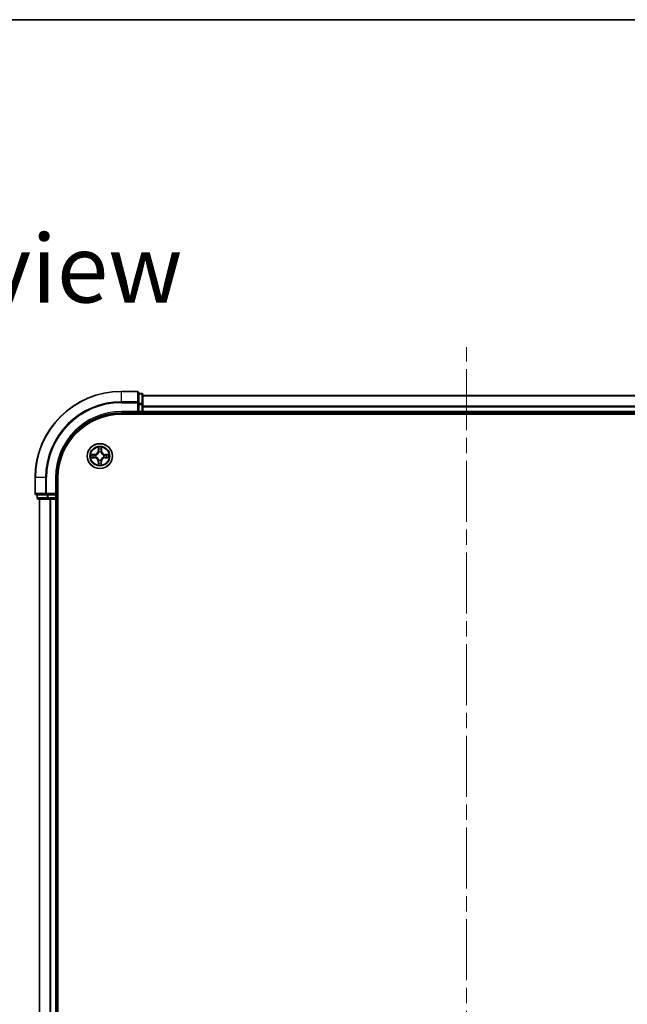
# Model space of a CAD drawing. Units: millimetres. Extents: x 36 to 7134, y 20 to 1284.
# Drawn here: x 1613 to 1754, y 1056 to 1284 of the extents above; entities that cross this region are included whole.
import ezdxf

# ---------------------------------------------------------------- set-up
doc = ezdxf.new("R2010")
doc.units = ezdxf.units.MM
doc.header["$LTSCALE"] = 2.5
doc.linetypes.add('CHAIN', pattern=[0.3543, 0.2362, -0.0295, 0.0591, -0.0295])
for name, color, linetype, lineweight in [('Border (ISO)', 7, 'Continuous', 35), ('Centerline (ISO)', 131, 'Continuous', 18), ('Symbol (ISO)', 7, 'Continuous', 18), ('Visible (ISO)', 7, 'Continuous', 35), ('Visible Narrow (ISO)', 7, 'Continuous', 25)]:
    doc.layers.add(name, color=color, linetype=linetype, lineweight=lineweight)
doc.styles.add('Note Text (TK)', font='MS PGothic.ttf')

# ---------------------------------------------------------------- blocks, each defined once
blk = doc.blocks.new('Borders tk図枠')
at = {"layer": 'Border (ISO)'}
blk.add_line((14.5, 289), (405.5, 289), dxfattribs=at)

msp = doc.modelspace()

# ---------------------------------------------------------------- linework, layer by layer
at = {"layer": 'Centerline (ISO)', "linetype": 'CHAIN', "ltscale": 23.990969}
msp.add_line((1717.0723, 828.1154), (1717.0723, 1208.6154), dxfattribs=at)
at = {"layer": 'Visible (ISO)'}
for p, q in [((1640.7723, 1198.3654), (1637.0723, 1198.3654)), ((1641.0723, 1195.7249), (1641.0723, 1198.0654)), ((1641.7723, 1197.8654), (1641.0723, 1197.8654)), ((1642.0723, 1195.324), (1642.0723, 1197.5654)), ((1792.0723, 1197.3654), (1642.0723, 1197.3654)), ((1640.7723, 1193.6654), (1641.0723, 1193.3654)), ((1641.0723, 1195.324), (1641.0723, 1195.7249)), ((1641.0723, 1195.324), (1641.0723, 1193.6654)), ((1641.0723, 1193.3654), (1641.0723, 1193.6654)), ((1642.0723, 1193.6654), (1642.0723, 1195.324)), ((1642.0723, 1193.3654), (1642.0723, 1193.6654)), ((1637.0723, 1193.3654), (1641.0723, 1193.3654)), ((1637.0723, 1193.0654), (1797.0723, 1193.0654)), ((1641.0723, 1193.3654), (1641.7723, 1193.3654)), ((1642.0723, 1193.3654), (1792.0723, 1193.3654)), ((1642.0723, 1193.0654), (1642.0723, 1193.3654)), ((1617.0723, 1178.3654), (1617.0723, 1174.6654)), ((1622.0723, 1174.3654), (1622.0723, 1178.3654)), ((1622.3723, 858.3654), (1622.3723, 1178.3654)), ((1617.3723, 1174.3654), (1619.7128, 1174.3654)), ((1617.5723, 1174.3654), (1617.5723, 1173.6654)), ((1617.8723, 1173.3654), (1620.1137, 1173.3654)), ((1618.0723, 1173.3654), (1618.0723, 863.3654)), ((1619.7128, 1174.3654), (1620.1137, 1174.3654)), ((1621.7723, 1174.3654), (1620.1137, 1174.3654)), ((1620.1137, 1173.3654), (1620.4892, 1173.3654)), ((1620.4892, 1173.3654), (1620.7128, 1173.3654)), ((1620.7128, 1173.3654), (1621.7723, 1173.3654)), ((1622.0723, 1174.3654), (1621.7723, 1174.6654)), ((1621.7723, 1174.3654), (1622.0723, 1174.3654)), ((1621.7723, 1173.3654), (1622.0723, 1173.3654)), ((1622.0723, 1173.6654), (1622.0723, 1174.3654)), ((1622.0723, 863.3654), (1622.0723, 1173.3654)), ((1622.0723, 1173.3654), (1622.3723, 1173.3654))]:
    msp.add_line(p, q, dxfattribs=at)
msp.add_circle((1632.0723, 1183.3654), 2.9, dxfattribs=at)
for centre, radius, start, end in [((1637.0723, 1178.3654), 20, 90, 180), ((1640.7723, 1198.0654), 0.3, 0, 90), ((1641.7723, 1197.5654), 0.3, 0, 90), ((1641.7723, 1193.6654), 0.3, 270, 0), ((1637.0723, 1178.3654), 15, 90, 180), ((1637.0723, 1178.3654), 14.7, 90, 180), ((1617.3723, 1174.6654), 0.3, 180, 270), ((1617.8723, 1173.6654), 0.3, 180, 270), ((1621.7723, 1173.6654), 0.3, 270, 0)]:
    msp.add_arc(centre, radius, start, end, dxfattribs=at)
at = {"layer": 'Visible Narrow (ISO)'}
for p, q in [((1637.0723, 1198.2959), (1637.0723, 1198.3654)), ((1637.0723, 1198.2959), (1640.7723, 1198.2959)), ((1637.0723, 1195.9553), (1637.0723, 1198.2959)), ((1640.7723, 1198.2959), (1640.7723, 1198.3654)), ((1640.7723, 1198.2959), (1640.7723, 1195.9553)), ((1640.7723, 1195.9553), (1637.0723, 1195.9553)), ((1637.0723, 1195.9553), (1637.0723, 1195.7249)), ((1640.7723, 1195.7249), (1640.7723, 1195.9553)), ((1641.0723, 1197.7959), (1641.7723, 1197.7959)), ((1641.7723, 1197.7959), (1641.7723, 1197.8654)), ((1641.7723, 1197.7959), (1641.7723, 1195.5545)), ((1642.0723, 1197.319), (1792.0723, 1197.319)), ((1637.0723, 1195.7249), (1640.7723, 1195.7249)), ((1637.0723, 1193.6654), (1637.0723, 1193.3654)), ((1640.7723, 1193.6654), (1637.0723, 1193.6654)), ((1640.7723, 1195.7249), (1640.7723, 1193.6654)), ((1640.7723, 1195.7249), (1641.0723, 1195.7249)), ((1641.7723, 1195.5545), (1641.0723, 1195.5545)), ((1641.0723, 1195.324), (1641.7723, 1195.324)), ((1641.7723, 1193.6654), (1641.0723, 1193.6654)), ((1641.7723, 1195.324), (1641.7723, 1195.5545)), ((1641.7723, 1195.324), (1641.7723, 1193.6654)), ((1641.7723, 1195.324), (1642.0723, 1195.324)), ((1641.7723, 1193.3654), (1641.7723, 1193.6654)), ((1641.7723, 1193.6654), (1642.0723, 1193.6654)), ((1792.0723, 1194.9254), (1642.0723, 1194.9254)), ((1642.0723, 1194.7717), (1792.0723, 1194.7717)), ((1792.0723, 1193.6654), (1642.0723, 1193.6654)), ((1641.7723, 1193.3654), (1641.7723, 1193.0654)), ((1631.6845, 1185.3886), (1631.6699, 1184.6091)), ((1631.7197, 1184.6082), (1631.6699, 1184.6091)), ((1631.7197, 1184.6082), (1631.7289, 1185.0982)), ((1631.7197, 1184.6082), (1631.7923, 1184.6068)), ((1632.4282, 1184.6073), (1632.3555, 1184.6061)), ((1632.4203, 1185.0973), (1632.4282, 1184.6073)), ((1632.4282, 1184.6073), (1632.478, 1184.6081)), ((1632.478, 1184.6081), (1632.4654, 1185.3876)), ((1630.0491, 1182.9776), (1630.8286, 1182.963)), ((1630.8296, 1183.7711), (1630.0501, 1183.7585)), ((1630.8295, 1183.0128), (1630.3395, 1183.022)), ((1630.3404, 1183.7134), (1630.8304, 1183.7213)), ((1630.8295, 1183.0128), (1630.8286, 1182.963)), ((1630.8295, 1183.0128), (1630.8309, 1183.0854)), ((1630.8304, 1183.7213), (1630.8296, 1183.7711)), ((1630.8304, 1183.7213), (1630.8316, 1183.6486)), ((1631.1557, 1183.1255), (1631.1351, 1183.1201)), ((1631.1357, 1183.6131), (1631.1563, 1183.6077)), ((1631.7164, 1182.1235), (1631.6666, 1182.1227)), ((1631.6666, 1182.1227), (1631.6792, 1181.3432)), ((1631.7164, 1182.1235), (1631.7891, 1182.1247)), ((1631.7243, 1181.6335), (1631.7164, 1182.1235)), ((1631.8245, 1182.4288), (1631.83, 1182.4494)), ((1631.8324, 1184.282), (1631.827, 1184.3026)), ((1632.3122, 1182.4488), (1632.3176, 1182.4282)), ((1632.3201, 1184.302), (1632.3146, 1184.2814)), ((1632.4249, 1182.1226), (1632.3523, 1182.124)), ((1632.4249, 1182.1226), (1632.4157, 1181.6326)), ((1632.4249, 1182.1226), (1632.4747, 1182.1217)), ((1632.4601, 1181.3422), (1632.4747, 1182.1217)), ((1633.0089, 1183.1176), (1632.9883, 1183.1231)), ((1632.9889, 1183.6053), (1633.0095, 1183.6107)), ((1633.3142, 1183.0095), (1633.313, 1183.0821)), ((1633.3151, 1183.718), (1633.3137, 1183.6454)), ((1633.8042, 1183.0174), (1633.3142, 1183.0095)), ((1633.3142, 1183.0095), (1633.315, 1182.9597)), ((1633.315, 1182.9597), (1634.0945, 1182.9723)), ((1633.3151, 1183.718), (1633.316, 1183.7678)), ((1633.3151, 1183.718), (1633.8051, 1183.7088)), ((1634.0955, 1183.7532), (1633.316, 1183.7678)), ((1617.1418, 1178.3654), (1617.0723, 1178.3654)), ((1617.1418, 1174.6654), (1617.1418, 1178.3654)), ((1619.4823, 1178.3654), (1617.1418, 1178.3654)), ((1619.4823, 1178.3654), (1619.4823, 1174.6654)), ((1619.4823, 1178.3654), (1619.7128, 1178.3654)), ((1619.7128, 1174.6654), (1619.7128, 1178.3654)), ((1621.7723, 1178.3654), (1622.0723, 1178.3654)), ((1621.7723, 1178.3654), (1621.7723, 1174.6654)), ((1617.0723, 1174.6654), (1617.1418, 1174.6654)), ((1619.4823, 1174.6654), (1617.1418, 1174.6654)), ((1617.5723, 1173.6654), (1617.6418, 1173.6654)), ((1617.6418, 1173.6654), (1617.6418, 1174.3654)), ((1619.8832, 1173.6654), (1617.6418, 1173.6654)), ((1618.1418, 863.3654), (1618.1418, 1173.3654)), ((1619.4823, 1174.6654), (1619.7128, 1174.6654)), ((1621.7723, 1174.6654), (1619.7128, 1174.6654)), ((1619.7128, 1174.3654), (1619.7128, 1174.6654)), ((1619.8832, 1174.3654), (1619.8832, 1173.6654)), ((1619.8832, 1173.6654), (1620.1137, 1173.6654)), ((1620.1137, 1173.6654), (1620.1137, 1174.3654)), ((1621.7723, 1173.6654), (1620.1137, 1173.6654)), ((1620.1137, 1173.3654), (1620.1137, 1173.6654)), ((1620.4823, 1173.3654), (1620.4823, 863.3654)), ((1620.7128, 863.3654), (1620.7128, 1173.3654)), ((1621.7723, 1174.3654), (1621.7723, 1173.6654)), ((1621.7723, 1173.6654), (1622.0723, 1173.6654)), ((1621.7723, 1173.3654), (1621.7723, 1173.6654)), ((1621.7723, 1173.3654), (1621.7723, 863.3654)), ((1622.3723, 1173.6654), (1622.0723, 1173.6654))]:
    msp.add_line(p, q, dxfattribs=at)
for radius in [2.8677, 2.3092, 2.1415]:
    msp.add_circle((1632.0723, 1183.3654), radius, dxfattribs=at)
for centre, radius, start, end in [((1637.0723, 1178.3654), 19.9305, 90, 180), ((1637.0723, 1178.3654), 17.59, 90, 180), ((1637.0723, 1178.3654), 17.3595, 90, 180), ((1637.0723, 1178.3654), 15.3, 90, 180), ((1630.8158, 1184.6251), 0.8542, 270.924906, 358.924906), ((1630.8158, 1184.6251), 0.904, 270.924906, 358.924906), ((1632.0723, 1183.3654), 2.0601, 78.999488, 100.850324), ((1632.0723, 1183.3654), 1.6122, 79.617385, 100.232427), ((1632.0723, 1183.3654), 0.9688, 75.18295, 104.666862), ((1633.3321, 1184.6218), 0.904, 180.924906, 268.924906), ((1633.3321, 1184.6218), 0.8542, 180.924906, 268.924906), ((1632.0723, 1183.3654), 2.0601, 168.999488, 190.850324), ((1632.0723, 1183.3654), 1.6122, 169.617385, 190.232427), ((1630.8125, 1182.1089), 0.8542, 0.924906, 88.924906), ((1630.8125, 1182.1089), 0.904, 0.924906, 88.924906), ((1632.0723, 1183.3654), 0.9688, 165.18295, 194.666862), ((1632.0723, 1183.3654), 0.9475, 165.18295, 194.666862), ((1632.0723, 1183.3654), 0.9688, 255.18295, 284.666862), ((1632.0723, 1183.3654), 0.9475, 255.18295, 284.666862), ((1632.0723, 1183.3654), 0.9475, 75.18295, 104.666862), ((1633.3288, 1182.1056), 0.904, 90.924906, 178.924906), ((1633.3288, 1182.1056), 0.8542, 90.924906, 178.924906), ((1632.0723, 1183.3654), 0.9475, 345.18295, 14.666862), ((1632.0723, 1183.3654), 0.9688, 345.18295, 14.666862), ((1632.0723, 1183.3654), 1.6122, 349.617385, 10.232427), ((1632.0723, 1183.3654), 2.0601, 348.999488, 10.850324), ((1632.0723, 1183.3654), 2.0601, 258.999488, 280.850324), ((1632.0723, 1183.3654), 1.6122, 259.617385, 280.232427)]:
    msp.add_arc(centre, radius, start, end, dxfattribs=at)
for centre, major_axis, ratio, start_param, end_param in [((1640.7723, 1198.0654), (0.3, 0), 0.76822128, 0, 1.57079633), ((1640.7723, 1195.7249), (0.3, 0), 0.76822128, 0, 1.57079633), ((1641.7723, 1197.5654), (0.3, 0), 0.76822128, 0, 1.57079633), ((1641.7723, 1195.324), (0.3, 0), 0.76822128, 0, 1.57079633), ((1631.7787, 1185.0973), (-0.05, -0.0019), 0.54850665, 4.7835784, 6.17876057), ((1631.7939, 1184.9078), (-0.0494, -0.0079), 0.89574018, 4.73044269, 6.08586581), ((1631.8421, 1184.6059), (-0.0494, -0.0079), 0.89572054, 4.73483766, 6.08588361), ((1632.3057, 1184.6053), (0.0494, -0.008), 0.89572054, 0.1973017, 1.54834765), ((1632.3548, 1184.9071), (0.0494, -0.008), 0.89574018, 0.19731949, 1.55274262), ((1632.3705, 1185.0965), (0.05, -0.0021), 0.54850665, 0.10442473, 1.4996069), ((1630.3404, 1183.0718), (0.0019, -0.05), 0.54850665, 4.7835784, 6.17876057), ((1630.3412, 1183.6636), (0.0021, 0.05), 0.54850665, 0.10442473, 1.4996069), ((1630.5298, 1183.087), (0.0079, -0.0494), 0.89574018, 4.73044269, 6.08586581), ((1630.5306, 1183.6479), (0.008, 0.0494), 0.89574018, 0.19731949, 1.55274262), ((1630.8318, 1183.1352), (0.0079, -0.0494), 0.89572054, 4.73483766, 6.08588361), ((1630.8324, 1183.5988), (0.008, 0.0494), 0.89572054, 0.1973017, 1.54834765), ((1631.1784, 1183.1314), (-0.0091, -0.0492), 0.87684642, 5.10328313, 6.10089396), ((1631.179, 1183.6017), (-0.009, 0.0492), 0.87684641, 0.18229136, 1.17990219), ((1631.1784, 1183.1314), (-0.015, -0.0477), 0.41070123, 4.96449783, 6.18744952), ((1631.179, 1183.6017), (-0.0149, 0.0477), 0.41070123, 0.09573579, 1.31868747), ((1631.836, 1182.4721), (-0.0492, -0.009), 0.87684641, 0.18229136, 1.17990219), ((1631.836, 1182.4721), (-0.0477, -0.0149), 0.41070123, 0.09573579, 1.31868747), ((1631.8389, 1182.1255), (-0.0494, 0.008), 0.89572054, 0.1973017, 1.54834765), ((1631.8383, 1184.2593), (-0.0492, 0.0091), 0.87684642, 5.10328313, 6.10089396), ((1631.8383, 1184.2593), (-0.0477, 0.015), 0.41070123, 4.96449783, 6.18744952), ((1632.3025, 1182.1249), (0.0494, 0.0079), 0.89572054, 4.73483766, 6.08588361), ((1632.3063, 1182.4715), (0.0477, -0.015), 0.41070123, 4.96449783, 6.18744952), ((1632.3086, 1184.2587), (0.0477, 0.0149), 0.41070123, 0.09573579, 1.31868747), ((1632.3063, 1182.4715), (0.0492, -0.0091), 0.87684642, 5.10328313, 6.10089396), ((1632.3086, 1184.2587), (0.0492, 0.009), 0.87684641, 0.18229136, 1.17990219), ((1632.9656, 1183.1291), (0.0149, -0.0477), 0.41070123, 0.09573579, 1.31868747), ((1632.9656, 1183.1291), (0.009, -0.0492), 0.87684641, 0.18229136, 1.17990219), ((1632.9662, 1183.5994), (0.0091, 0.0492), 0.87684642, 5.10328313, 6.10089396), ((1632.9662, 1183.5994), (0.015, 0.0477), 0.41070123, 4.96449783, 6.18744952), ((1633.3122, 1183.132), (-0.008, -0.0494), 0.89572054, 0.1973017, 1.54834765), ((1633.3128, 1183.5956), (-0.0079, 0.0494), 0.89572054, 4.73483766, 6.08588361), ((1633.614, 1183.0829), (-0.008, -0.0494), 0.89574018, 0.19731949, 1.55274262), ((1633.6148, 1183.6438), (-0.0079, 0.0494), 0.89574018, 4.73044269, 6.08586581), ((1633.8034, 1183.0672), (-0.0021, -0.05), 0.54850665, 0.10442473, 1.4996069), ((1633.8042, 1183.659), (-0.0019, 0.05), 0.54850665, 4.7835784, 6.17876057), ((1631.7741, 1181.6343), (-0.05, 0.0021), 0.54850665, 0.10442473, 1.4996069), ((1631.7898, 1181.8237), (-0.0494, 0.008), 0.89574018, 0.19731949, 1.55274262), ((1632.3507, 1181.8229), (0.0494, 0.0079), 0.89574018, 4.73044269, 6.08586581), ((1632.3659, 1181.6335), (0.05, 0.0019), 0.54850665, 4.7835784, 6.17876057), ((1617.3723, 1174.6654), (0, -0.3), 0.76822128, 4.71238898, 6.28318531), ((1617.8723, 1173.6654), (0, -0.3), 0.76822128, 4.71238898, 6.28318531), ((1619.7128, 1174.6654), (0, -0.3), 0.76822128, 4.71238898, 6.28318531), ((1620.1137, 1173.6654), (0, -0.3), 0.76822128, 4.71238898, 6.28318531)]:
    msp.add_ellipse(centre, major_axis=major_axis, ratio=ratio, start_param=start_param, end_param=end_param, dxfattribs=at)
for points, knots in [([(1631.7741, 1185.1245), (1631.7737, 1185.1396), (1631.7716, 1185.1551), (1631.7632, 1185.196), (1631.755, 1185.2216), (1631.737, 1185.2703), (1631.7274, 1185.2934), (1631.7066, 1185.3406), (1631.6955, 1185.3647), (1631.6845, 1185.3886)], [0, 0, 0, 0, 0.0059340385, 0.0059340385, 0.0154285, 0.0154285, 0.0237449879, 0.0237449879, 0.0323943032, 0.0323943032, 0.0323943032, 0.0323943032]), ([(1631.6845, 1185.3886), (1631.69, 1185.3623), (1631.6956, 1185.3358), (1631.7059, 1185.2838), (1631.7106, 1185.2585), (1631.7196, 1185.2049), (1631.7236, 1185.1767), (1631.7277, 1185.1318), (1631.7287, 1185.1147), (1631.7289, 1185.0982)], [-0.0323943032, -0.0323943032, -0.0323943032, -0.0323943032, -0.0237449879, -0.0237449879, -0.0154285, -0.0154285, -0.0059340385, -0.0059340385, 0, 0, 0, 0]), ([(1631.7289, 1185.0982), (1631.7304, 1185.0579), (1631.7325, 1185.021), (1631.7377, 1184.9571), (1631.7407, 1184.93), (1631.7441, 1184.9088)], [0, 0, 0, 0, 0.014491423, 0.014491423, 0.0289828459, 0.0289828459, 0.0289828459, 0.0289828459]), ([(1631.7441, 1184.9088), (1631.7521, 1184.8585), (1631.7601, 1184.8081), (1631.7762, 1184.7075), (1631.7843, 1184.6572), (1631.7923, 1184.6068)], [0, 0, 0, 0, 0.0343899271, 0.0343899271, 0.0687798542, 0.0687798542, 0.0687798542, 0.0687798542]), ([(1631.7859, 1184.9519), (1631.7829, 1184.9712), (1631.7803, 1184.9959), (1631.7764, 1185.0541), (1631.7749, 1185.0877), (1631.7741, 1185.1245)], [-0.0289828459, -0.0289828459, -0.0289828459, -0.0289828459, -0.014491423, -0.014491423, 0, 0, 0, 0]), ([(1631.8339, 1184.6499), (1631.8259, 1184.7003), (1631.8179, 1184.7506), (1631.8019, 1184.8513), (1631.7939, 1184.9016), (1631.7859, 1184.9519)], [-0.0687798542, -0.0687798542, -0.0687798542, -0.0687798542, -0.0343899271, -0.0343899271, 0, 0, 0, 0]), ([(1631.7923, 1184.6068), (1631.8039, 1184.5384), (1631.8083, 1184.4687), (1631.8031, 1184.3576), (1631.7988, 1184.3173), (1631.7914, 1184.2761)], [0, 0, 0, 0, 0.0491206273, 0.0491206273, 0.0764653604, 0.0764653604, 0.0764653604, 0.0764653604]), ([(1631.827, 1184.3026), (1631.8359, 1184.3459), (1631.8414, 1184.3882), (1631.8491, 1184.5049), (1631.8454, 1184.578), (1631.8339, 1184.6499)], [-0.0764653604, -0.0764653604, -0.0764653604, -0.0764653604, -0.0491206273, -0.0491206273, 0, 0, 0, 0]), ([(1632.314, 1184.6493), (1632.3024, 1184.5774), (1632.2985, 1184.5043), (1632.3059, 1184.3876), (1632.3113, 1184.3453), (1632.3201, 1184.302)], [-0.0982412545, -0.0982412545, -0.0982412545, -0.0982412545, -0.0491206273, -0.0491206273, -0.0217758941, -0.0217758941, -0.0217758941, -0.0217758941]), ([(1632.3628, 1184.9512), (1632.3547, 1184.9009), (1632.3466, 1184.8506), (1632.3303, 1184.7499), (1632.3222, 1184.6996), (1632.314, 1184.6493)], [-0.0687798542, -0.0687798542, -0.0687798542, -0.0687798542, -0.0343899271, -0.0343899271, 0, 0, 0, 0]), ([(1632.3555, 1184.2753), (1632.3483, 1184.3166), (1632.3441, 1184.3569), (1632.3391, 1184.468), (1632.3438, 1184.5377), (1632.3555, 1184.6061)], [0.0217758941, 0.0217758941, 0.0217758941, 0.0217758941, 0.0491206273, 0.0491206273, 0.0982412545, 0.0982412545, 0.0982412545, 0.0982412545]), ([(1632.3555, 1184.6061), (1632.3637, 1184.6564), (1632.3719, 1184.7067), (1632.3882, 1184.8073), (1632.3964, 1184.8576), (1632.4046, 1184.9079)], [0, 0, 0, 0, 0.0343899271, 0.0343899271, 0.0687798542, 0.0687798542, 0.0687798542, 0.0687798542]), ([(1632.3751, 1185.1237), (1632.3742, 1185.0872), (1632.3727, 1185.0538), (1632.3686, 1184.9954), (1632.3659, 1184.9706), (1632.3628, 1184.9512)], [-0.0289828459, -0.0289828459, -0.0289828459, -0.0289828459, -0.0145850634, -0.0145850634, 0, 0, 0, 0]), ([(1632.4654, 1185.3876), (1632.4519, 1185.3585), (1632.4382, 1185.3291), (1632.4095, 1185.2626), (1632.3952, 1185.2258), (1632.3797, 1185.1672), (1632.3757, 1185.145), (1632.3751, 1185.1237)], [-0.0003383294, -0.0003383294, -0.0003383294, -0.0003383294, 0.0102009359, 0.0102009359, 0.0236501899, 0.0236501899, 0.0320559737, 0.0320559737, 0.0320559737, 0.0320559737]), ([(1632.4046, 1184.9079), (1632.408, 1184.9293), (1632.4112, 1184.9566), (1632.4164, 1185.0206), (1632.4186, 1185.0572), (1632.4203, 1185.0973)], [0, 0, 0, 0, 0.0145850634, 0.0145850634, 0.0289828459, 0.0289828459, 0.0289828459, 0.0289828459]), ([(1632.4203, 1185.0973), (1632.4206, 1185.1207), (1632.4225, 1185.1451), (1632.4302, 1185.2095), (1632.4374, 1185.2499), (1632.4518, 1185.3232), (1632.4586, 1185.3555), (1632.4654, 1185.3876)], [-0.0320559737, -0.0320559737, -0.0320559737, -0.0320559737, -0.0236501899, -0.0236501899, -0.0102009359, -0.0102009359, 0.0003383294, 0.0003383294, 0.0003383294, 0.0003383294]), ([(1630.3132, 1183.0672), (1630.2981, 1183.0668), (1630.2826, 1183.0647), (1630.2417, 1183.0563), (1630.2161, 1183.0481), (1630.1674, 1183.0301), (1630.1443, 1183.0205), (1630.0971, 1182.9997), (1630.073, 1182.9886), (1630.0491, 1182.9776)], [0, 0, 0, 0, 0.0059340385, 0.0059340385, 0.0154285, 0.0154285, 0.0237449879, 0.0237449879, 0.0323943032, 0.0323943032, 0.0323943032, 0.0323943032]), ([(1630.0491, 1182.9776), (1630.0754, 1182.9831), (1630.1019, 1182.9886), (1630.1538, 1182.9989), (1630.1792, 1183.0037), (1630.2328, 1183.0126), (1630.2609, 1183.0166), (1630.3059, 1183.0208), (1630.3229, 1183.0218), (1630.3395, 1183.022)], [-0.0323943032, -0.0323943032, -0.0323943032, -0.0323943032, -0.0237449879, -0.0237449879, -0.0154285, -0.0154285, -0.0059340385, -0.0059340385, 0, 0, 0, 0]), ([(1630.3404, 1183.7134), (1630.317, 1183.7137), (1630.2926, 1183.7156), (1630.2282, 1183.7233), (1630.1878, 1183.7305), (1630.1145, 1183.7448), (1630.0821, 1183.7517), (1630.0501, 1183.7585)], [-0.0320559737, -0.0320559737, -0.0320559737, -0.0320559737, -0.0236501899, -0.0236501899, -0.0102009359, -0.0102009359, 0.0003383294, 0.0003383294, 0.0003383294, 0.0003383294]), ([(1630.0501, 1183.7585), (1630.0792, 1183.745), (1630.1086, 1183.7313), (1630.1751, 1183.7026), (1630.2118, 1183.6883), (1630.2704, 1183.6728), (1630.2927, 1183.6688), (1630.314, 1183.6682)], [-0.0003383294, -0.0003383294, -0.0003383294, -0.0003383294, 0.0102009359, 0.0102009359, 0.0236501899, 0.0236501899, 0.0320559737, 0.0320559737, 0.0320559737, 0.0320559737]), ([(1630.4858, 1183.079), (1630.4665, 1183.076), (1630.4418, 1183.0734), (1630.3836, 1183.0695), (1630.35, 1183.068), (1630.3132, 1183.0672)], [-0.0289828459, -0.0289828459, -0.0289828459, -0.0289828459, -0.014491423, -0.014491423, 0, 0, 0, 0]), ([(1630.314, 1183.6682), (1630.3505, 1183.6673), (1630.3839, 1183.6658), (1630.4423, 1183.6617), (1630.4671, 1183.659), (1630.4865, 1183.6559)], [-0.0289828459, -0.0289828459, -0.0289828459, -0.0289828459, -0.0145850634, -0.0145850634, 0, 0, 0, 0]), ([(1630.3395, 1183.022), (1630.3798, 1183.0235), (1630.4167, 1183.0256), (1630.4806, 1183.0307), (1630.5077, 1183.0338), (1630.5289, 1183.0372)], [0, 0, 0, 0, 0.014491423, 0.014491423, 0.0289828459, 0.0289828459, 0.0289828459, 0.0289828459]), ([(1630.5298, 1183.6977), (1630.5084, 1183.7011), (1630.4811, 1183.7043), (1630.4171, 1183.7095), (1630.3805, 1183.7117), (1630.3404, 1183.7134)], [0, 0, 0, 0, 0.0145850634, 0.0145850634, 0.0289828459, 0.0289828459, 0.0289828459, 0.0289828459]), ([(1630.7878, 1183.127), (1630.7374, 1183.119), (1630.6871, 1183.111), (1630.5864, 1183.095), (1630.5361, 1183.087), (1630.4858, 1183.079)], [-0.0687798542, -0.0687798542, -0.0687798542, -0.0687798542, -0.0343899271, -0.0343899271, 0, 0, 0, 0]), ([(1630.4865, 1183.6559), (1630.5368, 1183.6478), (1630.5871, 1183.6397), (1630.6878, 1183.6234), (1630.7381, 1183.6152), (1630.7884, 1183.6071)], [-0.0687798542, -0.0687798542, -0.0687798542, -0.0687798542, -0.0343899271, -0.0343899271, 0, 0, 0, 0]), ([(1630.5289, 1183.0372), (1630.5792, 1183.0452), (1630.6296, 1183.0532), (1630.7302, 1183.0693), (1630.7805, 1183.0774), (1630.8309, 1183.0854)], [0, 0, 0, 0, 0.0343899271, 0.0343899271, 0.0687798542, 0.0687798542, 0.0687798542, 0.0687798542]), ([(1630.8316, 1183.6486), (1630.7813, 1183.6568), (1630.731, 1183.665), (1630.6304, 1183.6813), (1630.5801, 1183.6895), (1630.5298, 1183.6977)], [0, 0, 0, 0, 0.0343899271, 0.0343899271, 0.0687798542, 0.0687798542, 0.0687798542, 0.0687798542]), ([(1631.1351, 1183.1201), (1631.0918, 1183.129), (1631.0495, 1183.1344), (1630.9328, 1183.1422), (1630.8597, 1183.1385), (1630.7878, 1183.127)], [-0.0764653604, -0.0764653604, -0.0764653604, -0.0764653604, -0.0491206273, -0.0491206273, 0, 0, 0, 0]), ([(1630.7884, 1183.6071), (1630.8603, 1183.5955), (1630.9334, 1183.5916), (1631.0501, 1183.599), (1631.0924, 1183.6044), (1631.1357, 1183.6131)], [-0.0982412545, -0.0982412545, -0.0982412545, -0.0982412545, -0.0491206273, -0.0491206273, -0.0217758941, -0.0217758941, -0.0217758941, -0.0217758941]), ([(1630.8309, 1183.0854), (1630.8993, 1183.097), (1630.969, 1183.1014), (1631.0801, 1183.0962), (1631.1204, 1183.0919), (1631.1616, 1183.0845)], [0, 0, 0, 0, 0.0491206273, 0.0491206273, 0.0764653604, 0.0764653604, 0.0764653604, 0.0764653604]), ([(1631.1624, 1183.6486), (1631.1211, 1183.6414), (1631.0808, 1183.6372), (1630.9697, 1183.6322), (1630.9, 1183.6369), (1630.8316, 1183.6486)], [0.0217758941, 0.0217758941, 0.0217758941, 0.0217758941, 0.0491206273, 0.0491206273, 0.0982412545, 0.0982412545, 0.0982412545, 0.0982412545]), ([(1631.83, 1182.4494), (1631.8249, 1182.4653), (1631.8193, 1182.4812), (1631.7829, 1182.5772), (1631.7413, 1182.6564), (1631.6536, 1182.7792), (1631.615, 1182.8249), (1631.5728, 1182.8672), (1631.5306, 1182.9095), (1631.485, 1182.9482), (1631.3624, 1183.0363), (1631.2834, 1183.078), (1631.1874, 1183.1147), (1631.1716, 1183.1203), (1631.1557, 1183.1255)], [-0.174866013, -0.174866013, -0.174866013, -0.174866013, -0.16940495, -0.16940495, -0.141674077, -0.141674077, -0.124342281, -0.124342281, -0.124342281, -0.107010485, -0.107010485, -0.079279611, -0.079279611, -0.073818549, -0.073818549, -0.073818549, -0.073818549]), ([(1631.1563, 1183.6077), (1631.1722, 1183.6128), (1631.1881, 1183.6184), (1631.2841, 1183.6548), (1631.3633, 1183.6964), (1631.4861, 1183.7841), (1631.5318, 1183.8227), (1631.5741, 1183.8649), (1631.6164, 1183.9071), (1631.6551, 1183.9527), (1631.7432, 1184.0753), (1631.785, 1184.1543), (1631.8216, 1184.2503), (1631.8272, 1184.2661), (1631.8324, 1184.282)], [-0.174866013, -0.174866013, -0.174866013, -0.174866013, -0.16940495, -0.16940495, -0.141674077, -0.141674077, -0.124342281, -0.124342281, -0.124342281, -0.107010485, -0.107010485, -0.079279611, -0.079279611, -0.073818549, -0.073818549, -0.073818549, -0.073818549]), ([(1631.1616, 1183.0845), (1631.1767, 1183.0798), (1631.1918, 1183.0747), (1631.283, 1183.0414), (1631.3579, 1183.0034), (1631.4728, 1182.9231), (1631.5152, 1182.8877), (1631.5542, 1182.8486), (1631.5931, 1182.8096), (1631.6284, 1182.767), (1631.7085, 1182.6519), (1631.7462, 1182.5769), (1631.7793, 1182.4857), (1631.7844, 1182.4706), (1631.7891, 1182.4555)], [0.073818549, 0.073818549, 0.073818549, 0.073818549, 0.079279611, 0.079279611, 0.107010485, 0.107010485, 0.124342281, 0.124342281, 0.124342281, 0.141674077, 0.141674077, 0.16940495, 0.16940495, 0.174866013, 0.174866013, 0.174866013, 0.174866013]), ([(1631.7914, 1184.2761), (1631.7867, 1184.261), (1631.7816, 1184.2459), (1631.7483, 1184.1547), (1631.7103, 1184.0798), (1631.63, 1183.9649), (1631.5946, 1183.9225), (1631.5555, 1183.8835), (1631.5165, 1183.8446), (1631.4739, 1183.8093), (1631.3589, 1183.7292), (1631.2838, 1183.6915), (1631.1926, 1183.6584), (1631.1775, 1183.6533), (1631.1624, 1183.6486)], [0.073818549, 0.073818549, 0.073818549, 0.073818549, 0.079279611, 0.079279611, 0.107010485, 0.107010485, 0.124342281, 0.124342281, 0.124342281, 0.141674077, 0.141674077, 0.16940495, 0.16940495, 0.174866013, 0.174866013, 0.174866013, 0.174866013]), ([(1631.7891, 1182.1247), (1631.7809, 1182.0744), (1631.7727, 1182.0241), (1631.7564, 1181.9235), (1631.7482, 1181.8732), (1631.74, 1181.8229)], [0, 0, 0, 0, 0.0343899271, 0.0343899271, 0.0687798542, 0.0687798542, 0.0687798542, 0.0687798542]), ([(1631.7818, 1181.7796), (1631.7899, 1181.8299), (1631.798, 1181.8802), (1631.8143, 1181.9809), (1631.8224, 1182.0312), (1631.8306, 1182.0815)], [-0.0687798542, -0.0687798542, -0.0687798542, -0.0687798542, -0.0343899271, -0.0343899271, 0, 0, 0, 0]), ([(1631.7891, 1182.4555), (1631.7963, 1182.4142), (1631.8005, 1182.3739), (1631.8055, 1182.2628), (1631.8008, 1182.1931), (1631.7891, 1182.1247)], [0.0217758941, 0.0217758941, 0.0217758941, 0.0217758941, 0.0491206273, 0.0491206273, 0.0982412545, 0.0982412545, 0.0982412545, 0.0982412545]), ([(1631.8306, 1182.0815), (1631.8422, 1182.1534), (1631.8461, 1182.2265), (1631.8387, 1182.3432), (1631.8333, 1182.3855), (1631.8245, 1182.4288)], [-0.0982412545, -0.0982412545, -0.0982412545, -0.0982412545, -0.0491206273, -0.0491206273, -0.0217758941, -0.0217758941, -0.0217758941, -0.0217758941]), ([(1632.3176, 1182.4282), (1632.3087, 1182.3849), (1632.3032, 1182.3426), (1632.2955, 1182.2259), (1632.2992, 1182.1528), (1632.3107, 1182.0809)], [-0.0764653604, -0.0764653604, -0.0764653604, -0.0764653604, -0.0491206273, -0.0491206273, 0, 0, 0, 0]), ([(1632.3107, 1182.0809), (1632.3187, 1182.0305), (1632.3267, 1181.9802), (1632.3427, 1181.8795), (1632.3507, 1181.8292), (1632.3587, 1181.7789)], [-0.0687798542, -0.0687798542, -0.0687798542, -0.0687798542, -0.0343899271, -0.0343899271, 0, 0, 0, 0]), ([(1632.9883, 1183.1231), (1632.9724, 1183.1179), (1632.9565, 1183.1124), (1632.8605, 1183.076), (1632.7813, 1183.0344), (1632.6585, 1182.9467), (1632.6128, 1182.9081), (1632.5705, 1182.8659), (1632.5282, 1182.8237), (1632.4895, 1182.7781), (1632.4014, 1182.6555), (1632.3596, 1182.5765), (1632.323, 1182.4805), (1632.3174, 1182.4647), (1632.3122, 1182.4488)], [-0.174866013, -0.174866013, -0.174866013, -0.174866013, -0.16940495, -0.16940495, -0.141674077, -0.141674077, -0.124342281, -0.124342281, -0.124342281, -0.107010485, -0.107010485, -0.079279611, -0.079279611, -0.073818549, -0.073818549, -0.073818549, -0.073818549]), ([(1632.3146, 1184.2814), (1632.3197, 1184.2655), (1632.3253, 1184.2496), (1632.3617, 1184.1536), (1632.4033, 1184.0744), (1632.491, 1183.9516), (1632.5296, 1183.9059), (1632.5718, 1183.8636), (1632.614, 1183.8213), (1632.6596, 1183.7825), (1632.7822, 1183.6945), (1632.8612, 1183.6527), (1632.9572, 1183.6161), (1632.973, 1183.6105), (1632.9889, 1183.6053)], [-0.174866013, -0.174866013, -0.174866013, -0.174866013, -0.16940495, -0.16940495, -0.141674077, -0.141674077, -0.124342281, -0.124342281, -0.124342281, -0.107010485, -0.107010485, -0.079279611, -0.079279611, -0.073818549, -0.073818549, -0.073818549, -0.073818549]), ([(1632.3523, 1182.124), (1632.3407, 1182.1924), (1632.3363, 1182.2621), (1632.3415, 1182.3732), (1632.3458, 1182.4135), (1632.3532, 1182.4547)], [0, 0, 0, 0, 0.0491206273, 0.0491206273, 0.0764653604, 0.0764653604, 0.0764653604, 0.0764653604]), ([(1632.4005, 1181.822), (1632.3925, 1181.8723), (1632.3845, 1181.9227), (1632.3684, 1182.0233), (1632.3603, 1182.0736), (1632.3523, 1182.124)], [0, 0, 0, 0, 0.0343899271, 0.0343899271, 0.0687798542, 0.0687798542, 0.0687798542, 0.0687798542]), ([(1632.3532, 1182.4547), (1632.3579, 1182.4698), (1632.363, 1182.4849), (1632.3963, 1182.5761), (1632.4343, 1182.651), (1632.5146, 1182.7659), (1632.55, 1182.8083), (1632.5891, 1182.8473), (1632.6281, 1182.8862), (1632.6707, 1182.9215), (1632.7857, 1183.0015), (1632.8608, 1183.0393), (1632.952, 1183.0724), (1632.9671, 1183.0775), (1632.9822, 1183.0822)], [0.073818549, 0.073818549, 0.073818549, 0.073818549, 0.079279611, 0.079279611, 0.107010485, 0.107010485, 0.124342281, 0.124342281, 0.124342281, 0.141674077, 0.141674077, 0.16940495, 0.16940495, 0.174866013, 0.174866013, 0.174866013, 0.174866013]), ([(1632.983, 1183.6462), (1632.9679, 1183.651), (1632.9528, 1183.6561), (1632.8616, 1183.6894), (1632.7867, 1183.7274), (1632.6718, 1183.8077), (1632.6294, 1183.8431), (1632.5904, 1183.8822), (1632.5515, 1183.9212), (1632.5162, 1183.9637), (1632.4361, 1184.0788), (1632.3984, 1184.1538), (1632.3653, 1184.2451), (1632.3602, 1184.2602), (1632.3555, 1184.2753)], [0.073818549, 0.073818549, 0.073818549, 0.073818549, 0.079279611, 0.079279611, 0.107010485, 0.107010485, 0.124342281, 0.124342281, 0.124342281, 0.141674077, 0.141674077, 0.16940495, 0.16940495, 0.174866013, 0.174866013, 0.174866013, 0.174866013]), ([(1632.9822, 1183.0822), (1633.0235, 1183.0894), (1633.0638, 1183.0936), (1633.1749, 1183.0985), (1633.2446, 1183.0939), (1633.313, 1183.0821)], [0.0217758941, 0.0217758941, 0.0217758941, 0.0217758941, 0.0491206273, 0.0491206273, 0.0982412545, 0.0982412545, 0.0982412545, 0.0982412545]), ([(1633.3137, 1183.6454), (1633.2453, 1183.6338), (1633.1756, 1183.6293), (1633.0645, 1183.6346), (1633.0242, 1183.6389), (1632.983, 1183.6462)], [0, 0, 0, 0, 0.0491206273, 0.0491206273, 0.0764653604, 0.0764653604, 0.0764653604, 0.0764653604]), ([(1633.3562, 1183.1237), (1633.2843, 1183.1353), (1633.2112, 1183.1392), (1633.0945, 1183.1318), (1633.0522, 1183.1264), (1633.0089, 1183.1176)], [-0.0982412545, -0.0982412545, -0.0982412545, -0.0982412545, -0.0491206273, -0.0491206273, -0.0217758941, -0.0217758941, -0.0217758941, -0.0217758941]), ([(1633.0095, 1183.6107), (1633.0528, 1183.6018), (1633.0951, 1183.5963), (1633.2118, 1183.5886), (1633.2849, 1183.5923), (1633.3568, 1183.6038)], [-0.0764653604, -0.0764653604, -0.0764653604, -0.0764653604, -0.0491206273, -0.0491206273, 0, 0, 0, 0]), ([(1633.313, 1183.0821), (1633.3633, 1183.074), (1633.4136, 1183.0658), (1633.5142, 1183.0495), (1633.5645, 1183.0413), (1633.6148, 1183.0331)], [0, 0, 0, 0, 0.0343899271, 0.0343899271, 0.0687798542, 0.0687798542, 0.0687798542, 0.0687798542]), ([(1633.6157, 1183.6936), (1633.5654, 1183.6856), (1633.515, 1183.6775), (1633.4144, 1183.6615), (1633.3641, 1183.6534), (1633.3137, 1183.6454)], [0, 0, 0, 0, 0.0343899271, 0.0343899271, 0.0687798542, 0.0687798542, 0.0687798542, 0.0687798542]), ([(1633.6581, 1183.0748), (1633.6078, 1183.083), (1633.5575, 1183.0911), (1633.4568, 1183.1074), (1633.4065, 1183.1155), (1633.3562, 1183.1237)], [-0.0687798542, -0.0687798542, -0.0687798542, -0.0687798542, -0.0343899271, -0.0343899271, 0, 0, 0, 0]), ([(1633.3568, 1183.6038), (1633.4072, 1183.6117), (1633.4575, 1183.6198), (1633.5582, 1183.6358), (1633.6085, 1183.6438), (1633.6588, 1183.6518)], [-0.0687798542, -0.0687798542, -0.0687798542, -0.0687798542, -0.0343899271, -0.0343899271, 0, 0, 0, 0]), ([(1633.6148, 1183.0331), (1633.6362, 1183.0296), (1633.6635, 1183.0265), (1633.7275, 1183.0213), (1633.7641, 1183.0191), (1633.8042, 1183.0174)], [0, 0, 0, 0, 0.0145850634, 0.0145850634, 0.0289828459, 0.0289828459, 0.0289828459, 0.0289828459]), ([(1633.8051, 1183.7088), (1633.7648, 1183.7073), (1633.7279, 1183.7052), (1633.664, 1183.7), (1633.6369, 1183.697), (1633.6157, 1183.6936)], [0, 0, 0, 0, 0.014491423, 0.014491423, 0.0289828459, 0.0289828459, 0.0289828459, 0.0289828459]), ([(1633.8306, 1183.0625), (1633.7941, 1183.0635), (1633.7607, 1183.065), (1633.7023, 1183.0691), (1633.6775, 1183.0717), (1633.6581, 1183.0748)], [-0.0289828459, -0.0289828459, -0.0289828459, -0.0289828459, -0.0145850634, -0.0145850634, 0, 0, 0, 0]), ([(1633.6588, 1183.6518), (1633.6781, 1183.6548), (1633.7028, 1183.6573), (1633.761, 1183.6613), (1633.7946, 1183.6628), (1633.8314, 1183.6636)], [-0.0289828459, -0.0289828459, -0.0289828459, -0.0289828459, -0.014491423, -0.014491423, 0, 0, 0, 0]), ([(1633.8042, 1183.0174), (1633.8276, 1183.0171), (1633.852, 1183.0151), (1633.9164, 1183.0074), (1633.9568, 1183.0003), (1634.0301, 1182.9859), (1634.0625, 1182.9791), (1634.0945, 1182.9723)], [-0.0320559737, -0.0320559737, -0.0320559737, -0.0320559737, -0.0236501899, -0.0236501899, -0.0102009359, -0.0102009359, 0.0003383294, 0.0003383294, 0.0003383294, 0.0003383294]), ([(1634.0955, 1183.7532), (1634.0692, 1183.7477), (1634.0427, 1183.7421), (1633.9908, 1183.7318), (1633.9654, 1183.7271), (1633.9118, 1183.7181), (1633.8837, 1183.7141), (1633.8387, 1183.71), (1633.8217, 1183.709), (1633.8051, 1183.7088)], [-0.0323943032, -0.0323943032, -0.0323943032, -0.0323943032, -0.0237449879, -0.0237449879, -0.0154285, -0.0154285, -0.0059340385, -0.0059340385, 0, 0, 0, 0]), ([(1634.0945, 1182.9723), (1634.0654, 1182.9858), (1634.036, 1182.9995), (1633.9695, 1183.0281), (1633.9328, 1183.0425), (1633.8742, 1183.058), (1633.8519, 1183.062), (1633.8306, 1183.0625)], [-0.0003383294, -0.0003383294, -0.0003383294, -0.0003383294, 0.0102009359, 0.0102009359, 0.0236501899, 0.0236501899, 0.0320559737, 0.0320559737, 0.0320559737, 0.0320559737]), ([(1633.8314, 1183.6636), (1633.8465, 1183.664), (1633.862, 1183.6661), (1633.9029, 1183.6745), (1633.9285, 1183.6826), (1633.9772, 1183.7007), (1634.0003, 1183.7103), (1634.0475, 1183.731), (1634.0716, 1183.7422), (1634.0955, 1183.7532)], [0, 0, 0, 0, 0.0059340385, 0.0059340385, 0.0154285, 0.0154285, 0.0237449879, 0.0237449879, 0.0323943032, 0.0323943032, 0.0323943032, 0.0323943032]), ([(1631.7243, 1181.6335), (1631.724, 1181.6101), (1631.7221, 1181.5857), (1631.7144, 1181.5213), (1631.7072, 1181.4808), (1631.6928, 1181.4076), (1631.686, 1181.3752), (1631.6792, 1181.3432)], [-0.0320559737, -0.0320559737, -0.0320559737, -0.0320559737, -0.0236501899, -0.0236501899, -0.0102009359, -0.0102009359, 0.0003383294, 0.0003383294, 0.0003383294, 0.0003383294]), ([(1631.6792, 1181.3432), (1631.6927, 1181.3723), (1631.7064, 1181.4017), (1631.7351, 1181.4682), (1631.7494, 1181.5049), (1631.7649, 1181.5635), (1631.7689, 1181.5857), (1631.7695, 1181.6071)], [-0.0003383294, -0.0003383294, -0.0003383294, -0.0003383294, 0.0102009359, 0.0102009359, 0.0236501899, 0.0236501899, 0.0320559737, 0.0320559737, 0.0320559737, 0.0320559737]), ([(1631.74, 1181.8229), (1631.7366, 1181.8015), (1631.7334, 1181.7742), (1631.7282, 1181.7102), (1631.726, 1181.6736), (1631.7243, 1181.6335)], [0, 0, 0, 0, 0.0145850634, 0.0145850634, 0.0289828459, 0.0289828459, 0.0289828459, 0.0289828459]), ([(1631.7695, 1181.6071), (1631.7704, 1181.6436), (1631.7719, 1181.677), (1631.776, 1181.7354), (1631.7787, 1181.7602), (1631.7818, 1181.7796)], [-0.0289828459, -0.0289828459, -0.0289828459, -0.0289828459, -0.0145850634, -0.0145850634, 0, 0, 0, 0]), ([(1632.3587, 1181.7789), (1632.3617, 1181.7596), (1632.3643, 1181.7349), (1632.3682, 1181.6766), (1632.3697, 1181.6431), (1632.3705, 1181.6063)], [-0.0289828459, -0.0289828459, -0.0289828459, -0.0289828459, -0.014491423, -0.014491423, 0, 0, 0, 0]), ([(1632.3705, 1181.6063), (1632.3709, 1181.5912), (1632.373, 1181.5757), (1632.3814, 1181.5348), (1632.3896, 1181.5091), (1632.4076, 1181.4604), (1632.4172, 1181.4374), (1632.438, 1181.3902), (1632.4491, 1181.3661), (1632.4601, 1181.3422)], [0, 0, 0, 0, 0.0059340385, 0.0059340385, 0.0154285, 0.0154285, 0.0237449879, 0.0237449879, 0.0323943032, 0.0323943032, 0.0323943032, 0.0323943032]), ([(1632.4157, 1181.6326), (1632.4142, 1181.6729), (1632.4121, 1181.7098), (1632.4069, 1181.7737), (1632.4039, 1181.8008), (1632.4005, 1181.822)], [0, 0, 0, 0, 0.014491423, 0.014491423, 0.0289828459, 0.0289828459, 0.0289828459, 0.0289828459]), ([(1632.4601, 1181.3422), (1632.4546, 1181.3685), (1632.449, 1181.395), (1632.4387, 1181.4469), (1632.434, 1181.4723), (1632.425, 1181.5259), (1632.421, 1181.554), (1632.4169, 1181.599), (1632.4159, 1181.616), (1632.4157, 1181.6326)], [-0.0323943032, -0.0323943032, -0.0323943032, -0.0323943032, -0.0237449879, -0.0237449879, -0.0154285, -0.0154285, -0.0059340385, -0.0059340385, 0, 0, 0, 0])]:
    msp.add_open_spline(points, degree=3, knots=knots, dxfattribs=at)

# ---------------------------------------------------------------- block references
at = {"xscale": 4.5, "yscale": 4.5, "zscale": 4.5}
msp.add_blockref('Borders tk図枠', (958.5, -16), dxfattribs=at)

# ---------------------------------------------------------------- texts
at = {"layer": 'Symbol (ISO)', "color": 7, "insert": (1587.5301, 1226.8269), "char_height": 15.75, "attachment_point": 4, "line_spacing_factor": 1.5, "style": 'Note Text (TK)'}
msp.add_mtext('\\fMS PGothic|b0|i0;{\\H15.7500;E view}', dxfattribs=at)

doc.saveas('drawing.dxf')
